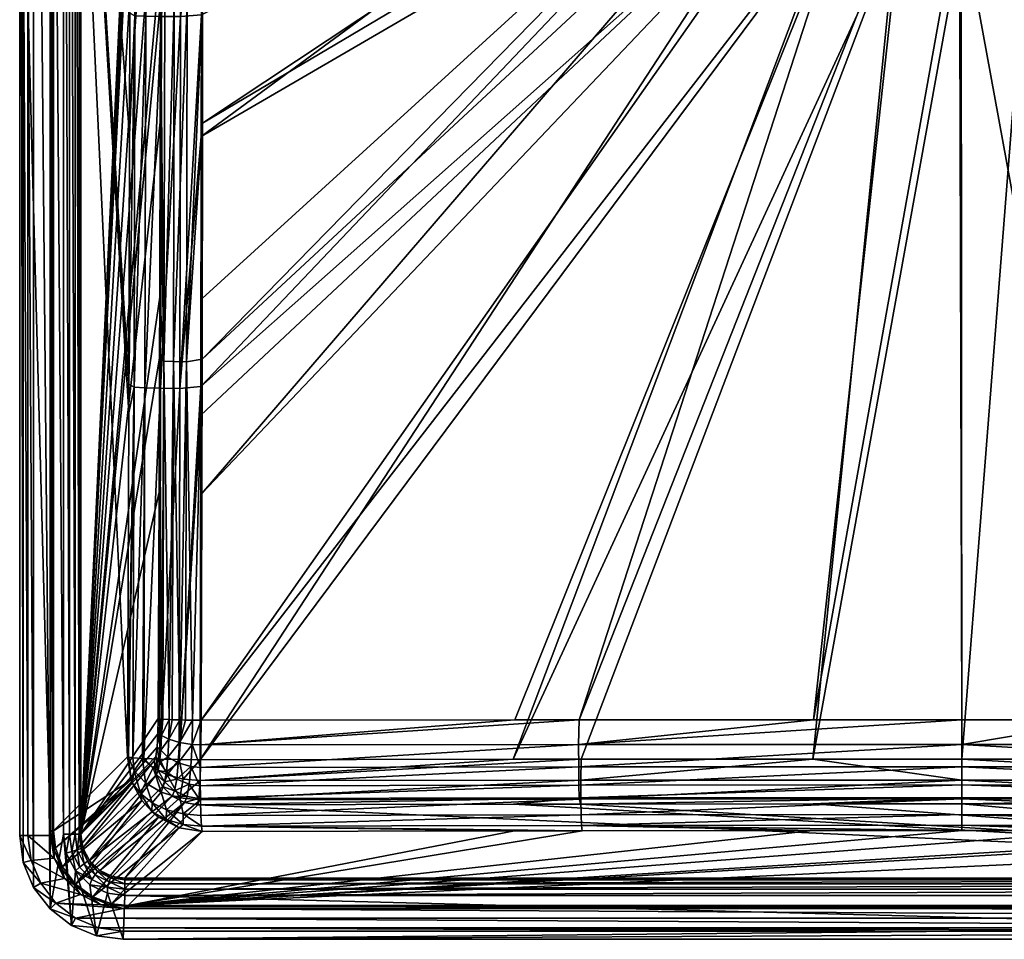
# Model space of a CAD drawing. Units: inches. Extents: x 0 to 427, y -427 to 0.
# Drawn here: x 0 to 223, y -427 to -219 of the extents above; entities that cross this region are included whole.
import ezdxf

# ---------------------------------------------------------------- set-up
doc = ezdxf.new("R2010")
doc.units = ezdxf.units.IN
doc.header["$MEASUREMENT"] = 0
doc.layers.get('0').update_dxf_attribs({"true_color": 0x6c0888})

msp = doc.modelspace()

# ---------------------------------------------------------------- meshes
at = {"color": 151, "true_color": 0x9ab9e5}
mesh = msp.add_polyface(dxfattribs=at)
corners = [(11.38, -403.27, -0.29), (9.95, -23.91, -0.03), (9.95, -403.27, -0.03), (6.94, -6.98, -0.03), (6.94, -420.21, -0.03), (1.93, -403.59, -7.03), (0.05, -403.59, -0.03), (0.05, -23.59, -0.03), (1.93, -213.59, -7.03), (32.06, -133.59, -176.08), (32.03, -92.6, -175.87), (13.93, -403.27, -3.61), (32.04, -169.03, -175.93), (31.99, -204.88, -175.46), (31.97, -214.51, -175.29), (13.51, -23.91, -2.21), (13.51, -403.27, -2.21), (32.96, -214.73, -178.69), (32.76, -296.02, -176.68), (31.91, -241.86, -174.71), (31.8, -281.51, -173.68), (41.49, -242.08, -183.66), (41.39, -295.6, -182.22), (41.42, -281.8, -182.62), (37.9, -296.18, -181.45), (41.52, -214.69, -184.24), (38.06, -214.83, -183.47), (41.53, -205.03, -184.41), (41.55, -169.07, -184.87), (24.48, -385.76, -171.98), (7.72, -402.52, -12.51), (7.72, -24.67, -12.51), (7.49, -402.52, -11.46), (24.76, -307.75, -174.62), (24.78, -301.28, -174.82), (26.19, -217.72, -181.65), (24.94, -244.69, -176.38), (25.97, -301.92, -179.52), (25, -217.17, -176.97), (36.49, -217.93, -191.3), (41.26, -188.48, -192.65), (41.25, -217.49, -192.18), (153.57, -162.44, -197.64), (41.23, -245.07, -191.59), (36.37, -302.25, -189.17), (35.08, -214.79, -181.54), (34.89, -296.11, -179.53), (7.05, -213.59, -7.03), (7.05, -403.59, -7.03), (7.05, -24.67, -10.48), (7.05, -402.52, -10.48), (7.49, -24.67, -11.46), (28.64, -217.81, -185.82), (28.45, -302.05, -183.7), (32.17, -217.88, -189.12), (32.01, -302.17, -187.01), (11.38, -23.91, -0.29), (12.63, -403.27, -1.06), (12.63, -23.91, -1.06)]
mesh.append_faces([[corners[k] for k in face] for face in [(0, 1, 2), (3, 4, 2), (5, 6, 7), (5, 7, 8), (9, 10, 11), (12, 9, 11), (13, 12, 11), (14, 13, 11), (15, 16, 11), (17, 13, 14), (18, 14, 19), (17, 14, 18), (18, 19, 20), (21, 22, 23), (24, 21, 25), (26, 25, 27), (26, 24, 25), (26, 27, 28), (29, 30, 31), (32, 31, 30), (33, 29, 31), (34, 33, 31), (35, 34, 36), (37, 34, 35), (35, 36, 38), (39, 40, 41), (42, 43, 41), (44, 41, 43), (44, 39, 41), (45, 18, 46), (45, 17, 18), (26, 46, 24), (26, 45, 46), (47, 48, 8), (47, 49, 50), (32, 50, 51), (37, 35, 52), (53, 52, 54), (53, 37, 52), (55, 54, 39), (55, 53, 54), (44, 55, 39), (56, 0, 57), (58, 57, 16)]], dxfattribs={"color": 151})
mesh = msp.add_polyface(dxfattribs=at)
corners = [(6.94, -6.98, -0.03), (9.95, -403.27, -0.03), (9.95, -23.91, -0.03), (11.38, -23.91, -0.29), (11.38, -403.27, -0.29), (3.2, -11.84, -0.03), (6.94, -420.21, -0.03), (0.85, -17.51, -0.03), (3.2, -415.34, -0.03), (0.05, -23.59, -0.03), (0.85, -409.67, -0.03), (31.02, -41.01, -166.26), (13.93, -23.91, -3.61), (13.93, -403.27, -3.61), (13.51, -23.91, -2.21), (31.39, -42.03, -169.73), (31.69, -44.2, -172.61), (31.89, -47.25, -174.54), (31.97, -50.77, -175.25), (32.03, -92.6, -175.87), (32.96, -214.73, -178.69), (32.06, -133.59, -176.08), (32.04, -169.03, -175.93), (33.04, -133.59, -179.48), (31.99, -204.88, -175.46), (155.9, -145.82, -189.97), (41.55, -169.07, -184.87), (41.53, -205.03, -184.41), (154.62, -133.59, -189.97), (41.56, -133.59, -185.03), (38.06, -214.83, -183.47), (38.11, -133.59, -184.25), (24.94, -244.69, -176.38), (24.78, -301.28, -174.82), (7.72, -24.67, -12.51), (25, -217.17, -176.97), (25.05, -188.3, -177.44), (7.49, -402.52, -11.46), (7.49, -24.67, -11.46), (26.27, -133.59, -182.49), (26.19, -217.72, -181.65), (25.09, -133.59, -177.82), (148.66, -148.38, -197.64), (41.26, -188.48, -192.65), (41.26, -133.59, -193.02), (36.49, -217.93, -191.3), (36.52, -133.59, -192.13), (153.57, -162.44, -197.64), (41.25, -217.49, -192.18), (35.08, -214.79, -181.54), (35.15, -133.59, -182.32), (7.05, -402.52, -10.48), (7.05, -24.67, -10.48), (7.05, -213.59, -7.03), (1.93, -213.59, -7.03), (1.93, -23.59, -7.03), (28.71, -133.59, -186.65), (28.64, -217.81, -185.82), (32.23, -133.59, -189.95), (32.17, -217.88, -189.12), (12.63, -23.91, -1.06), (12.63, -403.27, -1.06), (13.51, -403.27, -2.21)]
mesh.append_faces([[corners[k] for k in face] for face in [(0, 1, 2), (3, 2, 4), (0, 5, 6), (5, 7, 8), (7, 9, 10), (11, 12, 13), (14, 13, 12), (15, 11, 13), (16, 15, 13), (17, 16, 13), (18, 17, 13), (19, 18, 13), (20, 21, 22), (20, 23, 21), (20, 22, 24), (25, 26, 27), (28, 29, 26), (30, 26, 29), (30, 29, 31), (32, 33, 34), (35, 32, 34), (36, 35, 34), (37, 38, 34), (39, 35, 36), (39, 40, 35), (39, 36, 41), (42, 43, 44), (45, 44, 43), (46, 44, 45), (47, 48, 43), (49, 31, 50), (30, 31, 49), (20, 50, 23), (49, 50, 20), (51, 52, 38), (53, 54, 55), (56, 57, 40), (39, 56, 40), (58, 59, 57), (56, 58, 57), (46, 45, 59), (58, 46, 59), (60, 3, 61), (14, 60, 62)]], dxfattribs={"color": 151})
mesh = msp.add_polyface(dxfattribs=at)
corners = [(3.2, -11.84, -0.03), (3.2, -415.34, -0.03), (6.94, -420.21, -0.03), (0.85, -17.51, -0.03), (0.85, -409.67, -0.03), (0.05, -23.59, -0.03), (0.05, -403.59, -0.03), (31.91, -241.86, -174.71), (31.97, -214.51, -175.29), (13.93, -403.27, -3.61), (31.8, -281.51, -173.68), (31.76, -295.31, -173.27), (31.66, -325.74, -172.32), (31.47, -377.07, -170.56), (31.39, -380.54, -169.8), (31.19, -383.54, -167.87), (30.89, -385.67, -165.01), (30.53, -386.67, -161.58), (31.76, -386.92, -168.65), (31.42, -388.8, -165.45), (31.04, -389.71, -161.85), (25.35, -390.95, -172.43), (7.72, -402.52, -12.51), (24.48, -385.76, -171.98), (25.97, -301.92, -179.52), (24.76, -307.75, -174.62), (24.69, -385.8, -173.38), (24.78, -301.28, -174.82), (27.42, -394.07, -175.18), (27.77, -395.63, -172.67), (25.59, -391.61, -172.47), (26.01, -388.92, -176.73), (7.05, -403.59, -7.03), (1.93, -403.59, -7.03), (1.93, -213.59, -7.03), (7.05, -213.59, -7.03), (7.05, -402.52, -10.48), (7.05, -403.05, -10.47), (7.05, -403.59, -10.43), (25.69, -385.93, -176.72), (28.45, -302.05, -183.7), (28.19, -386.09, -180.91), (32.01, -302.17, -187.01), (27.93, -386.08, -180.58), (31.8, -386.23, -184.23), (30.35, -388.2, -182.9), (28.56, -391.61, -179.69), (32.11, -393.7, -182.02), (30.06, -396.14, -177.47)]
mesh.append_faces([[corners[k] for k in face] for face in [(0, 1, 2), (3, 4, 1), (5, 6, 4), (7, 8, 9), (10, 7, 9), (11, 10, 9), (12, 11, 9), (13, 12, 9), (14, 13, 9), (15, 14, 9), (16, 15, 9), (17, 16, 9), (18, 15, 16), (19, 16, 17), (18, 16, 19), (19, 17, 20), (21, 22, 23), (24, 23, 25), (26, 21, 23), (26, 23, 24), (24, 25, 27), (28, 29, 30), (31, 30, 21), (31, 28, 30), (31, 21, 26), (32, 33, 34), (35, 36, 37), (35, 37, 38), (35, 38, 32), (39, 24, 40), (39, 26, 24), (41, 40, 42), (43, 39, 40), (41, 43, 40), (44, 41, 42), (31, 26, 39), (31, 39, 43), (45, 43, 41), (31, 43, 46), (45, 46, 43), (45, 41, 44), (31, 46, 28), (46, 47, 48), (45, 47, 46)]], dxfattribs={"color": 151})
mesh = msp.add_polyface(dxfattribs=at)
corners = [(188.64, -187, -189.97), (178.88, -181.25, -189.97), (41.17, -377.43, -179.5), (171.44, -174.83, -189.97), (41.39, -295.6, -182.22), (41.32, -326.07, -181.26), (165.95, -168.35, -189.97), (41.42, -281.8, -182.62), (41.49, -242.08, -183.66), (161.99, -162.13, -189.97), (41.52, -214.69, -184.24), (159.16, -156.28, -189.97), (41.53, -205.03, -184.41), (157.2, -150.84, -189.97), (155.9, -145.82, -189.97), (155.12, -141.25, -189.97), (41.55, -169.07, -184.87), (160.37, -157.27, -190.19), (156.61, -145.69, -190.19), (166.46, -167.81, -190.19), (160.48, -155.73, -191.46), (161.5, -158.03, -191.71), (158.16, -149.04, -191.71), (161.09, -156.95, -191.98), (158.57, -150.42, -191.46), (163.24, -161.43, -191.46), (160.85, -157.06, -190.73), (161.76, -157.91, -192.16), (158.44, -148.96, -192.16), (148.66, -148.38, -197.64), (153.57, -162.44, -197.64), (41.26, -188.48, -192.65), (161.49, -175.06, -197.64), (41.16, -301.8, -190.03), (41.23, -245.07, -191.59), (172.04, -185.61, -197.64), (41.15, -308.27, -189.83), (184.66, -193.55, -197.64), (40.97, -386.38, -187.18), (161.59, -171.34, -197.97), (154.88, -159.71, -197.97), (150.73, -146.94, -197.97), (157.67, -160.47, -198.75), (159.37, -159.6, -199.64), (166.52, -171.01, -199.64), (161.13, -158.83, -200.77), (165.05, -172.23, -198.75), (153.09, -147.37, -198.75), (156.83, -146.54, -200.77), (157.12, -145.59, -190.73), (158.7, -147.11, -202.23), (163.53, -159.84, -202.23)]
mesh.append_faces([[corners[k] for k in face] for face in [(0, 1, 2), (3, 4, 5), (1, 3, 5), (6, 7, 4), (3, 6, 4), (6, 8, 7), (9, 10, 8), (6, 9, 8), (11, 12, 10), (9, 11, 10), (13, 14, 12), (11, 13, 12), (14, 15, 16), (17, 11, 9), (17, 18, 11), (19, 17, 9), (20, 21, 22), (23, 22, 21), (24, 20, 22), (20, 25, 21), (26, 25, 20), (26, 20, 24), (23, 27, 28), (29, 30, 31), (32, 33, 34), (30, 32, 34), (35, 36, 33), (32, 35, 33), (35, 37, 38), (39, 32, 30), (40, 30, 29), (40, 39, 30), (41, 40, 29), (42, 43, 44), (45, 44, 43), (46, 42, 44), (42, 47, 43), (45, 43, 48), (40, 47, 42), (39, 42, 46), (40, 42, 39), (26, 17, 19), (26, 49, 17), (45, 50, 51)]], dxfattribs={"color": 151})
mesh = msp.add_polyface(dxfattribs=at)
corners = [(126.9, -377.36, -181.24), (200.37, -191.03, -189.97), (188.64, -187, -189.97), (195.56, -188.96, -190.19), (180.06, -377.34, -181.8), (213.16, -192.52, -189.97), (207.47, -191.49, -190.19), (195.81, -188.2, -191.98), (186.9, -184.54, -191.71), (197.7, -188.86, -191.71), (200.69, -189.64, -191.46), (207.4, -190.76, -191.71), (189.25, -185.7, -191.46), (213.17, -191.09, -191.46), (216.14, -191.03, -191.71), (207.52, -190.97, -190.73), (195.72, -188.46, -190.73), (213.94, -180.25, -197.08), (207.43, -190.47, -192.16), (216.13, -190.74, -192.16), (197.78, -188.58, -192.16), (187.04, -184.29, -192.16), (184.66, -193.55, -197.64), (198.72, -198.47, -197.64), (111.92, -386.29, -188.65), (213.54, -200.15, -197.64), (179.88, -386.26, -189.42), (206.84, -197.47, -197.97), (193.7, -194.67, -197.97), (181.44, -189.21, -197.97), (172.04, -185.61, -197.64), (213.54, -195.6, -198.75), (200.16, -192.18, -199.64), (213.55, -193.69, -199.64), (200.6, -190.31, -200.77), (213.55, -191.77, -200.77), (186.63, -189.45, -198.75), (187.44, -187.72, -199.64), (188.31, -186.01, -200.77), (199.73, -194.04, -198.75), (219.64, -191.49, -190.19), (193.51, -186.41, -202.23), (206.74, -189.67, -202.23)]
mesh.append_faces([[corners[k] for k in face] for face in [(0, 1, 2), (3, 2, 1), (4, 5, 1), (6, 1, 5), (6, 3, 1), (7, 8, 9), (10, 11, 9), (7, 9, 11), (12, 10, 9), (13, 14, 11), (10, 13, 11), (15, 13, 10), (16, 10, 12), (15, 10, 16), (17, 18, 19), (11, 19, 18), (11, 18, 20), (7, 20, 21), (11, 20, 7), (22, 23, 24), (23, 25, 26), (27, 25, 23), (28, 23, 22), (28, 27, 23), (29, 22, 30), (29, 28, 22), (31, 32, 33), (34, 33, 32), (35, 33, 34), (36, 37, 32), (38, 32, 37), (39, 36, 32), (31, 39, 32), (34, 32, 38), (28, 36, 39), (29, 36, 28), (27, 39, 31), (28, 39, 27), (16, 3, 6), (15, 6, 40), (15, 16, 6), (34, 41, 42), (35, 34, 42), (34, 38, 41)]], dxfattribs={"color": 151})
mesh = msp.add_polyface(dxfattribs=at)
corners = [(247.13, -396.37, -163.9), (213.64, -396.36, -164.01), (403.23, -413.22, -3.61), (300.09, -396.43, -163.35), (315.12, -396.45, -163.11), (386.63, -396.61, -161.58), (300.34, -395.04, -168.86), (386.41, -395.21, -167.12), (300.38, -377.36, -181.24), (314.8, -377.37, -181.01), (226.96, -190.98, -189.97), (385.93, -377.43, -179.5), (240, -186.26, -189.97), (385.73, -303.22, -181.99), (250.29, -179.67, -189.97), (385.97, -383.04, -178.49), (300.53, -382.94, -180.2), (247.02, -377.34, -181.8), (213.55, -420.09, -7.03), (403.55, -420.09, -7.03), (414.36, -422.32, -7.03), (299.87, -401.3, -178.36), (385.72, -402.66, -171.98), (314.89, -402.51, -173.45), (385.73, -402.49, -173.19), (299.67, -402.48, -173.68), (300.02, -391.02, -188), (247.22, -386.26, -189.42), (299.9, -386.28, -188.89), (242.43, -193.56, -197.64), (315.18, -386.29, -188.65), (386.1, -391.1, -186.33), (386.14, -386.38, -187.18), (385.94, -301.43, -190.04), (386.01, -332.32, -189.06), (255.05, -185.62, -197.64), (386.06, -388.13, -175.93), (300.48, -388.01, -177.64), (386.21, -392.3, -172.04), (300.42, -392.15, -173.75), (402.48, -420.09, -10.48), (403.01, -420.09, -10.47), (403.55, -420.09, -10.43), (385.83, -401.47, -176.68), (299.93, -398.85, -182.52), (385.94, -399, -180.86), (299.99, -395.33, -185.82), (385.93, -399.32, -180.44), (386.03, -395.44, -184.17)]
mesh.append_faces([[corners[k] for k in face] for face in [(0, 1, 2), (3, 0, 2), (4, 3, 2), (5, 4, 2), (6, 0, 3), (7, 3, 4), (7, 6, 3), (7, 4, 5), (8, 9, 10), (9, 11, 12), (11, 13, 14), (15, 11, 9), (15, 9, 8), (16, 8, 17), (15, 8, 16), (18, 19, 20), (21, 22, 23), (24, 22, 21), (21, 23, 25), (26, 27, 28), (29, 30, 28), (31, 28, 30), (31, 26, 28), (29, 32, 30), (31, 30, 32), (33, 32, 34), (35, 34, 32), (36, 16, 37), (36, 15, 16), (38, 37, 39), (38, 36, 37), (7, 39, 6), (7, 38, 39), (18, 40, 41), (18, 41, 42), (18, 42, 19), (43, 21, 44), (43, 24, 21), (45, 44, 46), (47, 43, 44), (45, 47, 44), (48, 46, 26), (48, 45, 46), (31, 48, 26)]], dxfattribs={"color": 151})
mesh = msp.add_polyface(dxfattribs=at)
corners = [(126.94, -395.04, -168.86), (40.48, -396.61, -161.58), (111.98, -396.45, -163.11), (40.7, -395.21, -167.12), (127.19, -396.43, -163.35), (213.55, -425.22, -7.03), (23.55, -427.09, -0.03), (23.55, -425.22, -7.03), (41.39, -295.6, -182.22), (41.17, -377.43, -179.5), (41.32, -326.07, -181.26), (178.88, -181.25, -189.97), (39.25, -377.41, -179.27), (112.29, -377.37, -181.01), (188.64, -187, -189.97), (41.13, -383.04, -178.49), (39.15, -382.91, -178.27), (37.9, -296.18, -181.45), (41.49, -242.08, -183.66), (126.9, -377.36, -181.24), (126.75, -382.94, -180.2), (17.95, -424.48, -7.03), (112.21, -402.51, -173.45), (24.63, -419.42, -12.51), (41.39, -402.66, -171.98), (41.27, -401.47, -176.67), (37.1, -401.09, -176.15), (179.98, -402.43, -174.21), (213.64, -402.42, -174.31), (127.6, -402.48, -173.68), (127.4, -401.3, -178.36), (172.04, -185.61, -197.64), (40.97, -386.38, -187.18), (41.15, -308.27, -189.83), (184.66, -193.55, -197.64), (111.92, -386.29, -188.65), (41, -391.12, -186.33), (127.38, -386.28, -188.89), (127.25, -391.02, -188.01), (126.86, -392.15, -173.75), (40.89, -392.3, -172.04), (38.49, -391.94, -171.97), (126.8, -388.01, -177.64), (41.04, -388.13, -175.93), (38.89, -387.89, -175.76), (23.55, -420.09, -7.03), (24.63, -420.09, -10.48), (213.55, -420.09, -7.03), (127.34, -398.85, -182.52), (41.16, -399.01, -180.85), (127.29, -395.33, -185.83), (41.07, -395.46, -184.15)]
mesh.append_faces([[corners[k] for k in face] for face in [(0, 1, 2), (0, 3, 1), (0, 2, 4), (5, 6, 7), (8, 9, 10), (11, 10, 9), (12, 9, 8), (13, 14, 9), (15, 13, 9), (16, 15, 9), (16, 9, 12), (17, 8, 18), (15, 19, 13), (20, 19, 15), (5, 7, 21), (22, 23, 24), (25, 22, 24), (26, 25, 24), (27, 28, 23), (29, 27, 23), (22, 29, 23), (25, 29, 22), (25, 30, 29), (31, 32, 33), (34, 35, 32), (36, 32, 35), (36, 35, 37), (36, 37, 38), (39, 40, 3), (41, 3, 40), (0, 39, 3), (42, 43, 40), (44, 40, 43), (39, 42, 40), (20, 15, 43), (16, 43, 15), (42, 20, 43), (45, 46, 47), (25, 48, 30), (49, 50, 48), (25, 49, 48), (51, 38, 50), (49, 51, 50), (51, 36, 38)]], dxfattribs={"color": 151})
mesh = msp.add_polyface(dxfattribs=at)
corners = [(40.48, -396.61, -161.58), (23.87, -413.22, -3.61), (403.23, -413.22, -3.61), (23.87, -413.63, -2.21), (111.98, -396.45, -163.11), (213.64, -394.97, -169.51), (127.19, -396.43, -163.35), (179.96, -396.37, -163.9), (126.94, -395.04, -168.86), (213.64, -396.36, -164.01), (23.55, -427.09, -0.03), (403.55, -427.09, -0.03), (23.87, -417.19, -0.03), (23.87, -415.76, -0.29), (403.23, -415.76, -0.29), (112.29, -377.37, -181.01), (126.9, -377.36, -181.24), (188.64, -187, -189.97), (180.06, -377.34, -181.8), (200.37, -191.03, -189.97), (213.64, -377.34, -181.9), (213.16, -192.52, -189.97), (126.75, -382.94, -180.2), (213.64, -382.91, -180.85), (403.55, -425.22, -7.03), (213.55, -425.22, -7.03), (17.95, -424.48, -7.03), (23.55, -420.09, -7.03), (414.36, -422.32, -7.03), (12.74, -422.32, -7.03), (409.15, -424.48, -7.03), (247.12, -402.43, -174.21), (299.67, -402.48, -173.68), (24.63, -419.42, -12.51), (213.64, -402.42, -174.31), (402.48, -419.65, -11.46), (24.63, -419.65, -11.46), (127.4, -401.3, -178.36), (179.98, -402.43, -174.21), (213.64, -401.24, -178.98), (127.6, -402.48, -173.68), (198.72, -198.47, -197.64), (127.38, -386.28, -188.89), (111.92, -386.29, -188.65), (179.88, -386.26, -189.42), (127.25, -391.02, -188.01), (213.54, -200.15, -197.64), (213.64, -386.25, -189.51), (213.64, -390.98, -188.63), (126.8, -388.01, -177.64), (213.64, -387.96, -178.28), (126.86, -392.15, -173.75), (213.64, -392.09, -174.4), (402.48, -420.09, -10.48), (24.63, -420.09, -10.48), (213.64, -398.79, -183.14), (127.34, -398.85, -182.52), (213.64, -395.28, -186.44), (127.29, -395.33, -185.83), (23.87, -414.52, -1.06), (403.23, -414.52, -1.06), (403.23, -413.63, -2.21)]
mesh.append_faces([[corners[k] for k in face] for face in [(0, 1, 2), (3, 2, 1), (4, 0, 2), (5, 6, 7), (5, 8, 6), (5, 7, 9), (10, 11, 12), (13, 12, 14), (15, 16, 17), (16, 18, 19), (18, 20, 21), (22, 20, 18), (23, 20, 22), (22, 18, 16), (24, 25, 26), (27, 28, 29), (30, 26, 29), (31, 32, 33), (34, 31, 33), (35, 36, 33), (37, 34, 38), (39, 34, 37), (37, 38, 40), (41, 42, 43), (41, 44, 42), (45, 42, 44), (46, 47, 44), (48, 44, 47), (48, 45, 44), (23, 22, 49), (50, 49, 51), (50, 23, 49), (52, 51, 8), (52, 50, 51), (5, 52, 8), (53, 54, 36), (55, 37, 56), (55, 39, 37), (57, 56, 58), (57, 55, 56), (48, 58, 45), (48, 57, 58), (59, 13, 60), (3, 59, 61)]], dxfattribs={"color": 151})
mesh = msp.add_polyface(dxfattribs=at)
corners = [(247.02, -377.34, -181.8), (226.96, -190.98, -189.97), (213.16, -192.52, -189.97), (219.64, -191.49, -190.19), (207.47, -191.49, -190.19), (231.54, -188.96, -190.19), (240, -186.26, -189.97), (226.64, -189.58, -191.46), (224.5, -190.04, -191.71), (216.14, -191.03, -191.71), (219.55, -190.7, -191.98), (213.17, -191.09, -191.46), (207.4, -190.76, -191.71), (232.63, -187.83, -191.71), (231.3, -188.2, -191.98), (219.58, -190.97, -190.73), (231.38, -188.46, -190.73), (207.52, -190.97, -190.73), (224.45, -189.76, -192.16), (216.13, -190.74, -192.16), (213.54, -200.15, -197.64), (228.37, -198.48, -197.64), (213.64, -386.25, -189.51), (242.43, -193.56, -197.64), (299.9, -386.28, -188.89), (245.66, -189.21, -197.97), (255.05, -185.62, -197.64), (233.4, -194.67, -197.97), (220.26, -197.47, -197.97), (206.84, -197.47, -197.97), (240.46, -189.46, -198.75), (226.95, -192.18, -199.64), (239.67, -187.72, -199.64), (227.35, -194.04, -198.75), (213.55, -193.69, -199.64), (226.5, -190.31, -200.77), (238.79, -186.01, -200.77), (213.54, -195.6, -198.75), (213.55, -191.77, -200.77), (220.36, -189.67, -202.23), (233.59, -186.41, -202.23), (206.74, -189.67, -202.23)]
mesh.append_faces([[corners[k] for k in face] for face in [(0, 1, 2), (3, 2, 1), (3, 4, 2), (5, 1, 6), (5, 3, 1), (7, 8, 9), (10, 9, 8), (11, 7, 9), (10, 12, 9), (7, 13, 8), (14, 8, 13), (14, 10, 8), (15, 7, 11), (16, 7, 15), (15, 11, 17), (10, 18, 19), (14, 18, 10), (10, 19, 12), (20, 21, 22), (21, 23, 24), (25, 26, 23), (27, 23, 21), (27, 25, 23), (28, 21, 20), (28, 27, 21), (29, 28, 20), (30, 31, 32), (33, 34, 31), (35, 31, 34), (30, 33, 31), (36, 31, 35), (33, 37, 34), (35, 34, 38), (28, 37, 33), (29, 37, 28), (27, 33, 30), (28, 33, 27), (27, 30, 25), (15, 3, 5), (15, 17, 3), (16, 15, 5), (35, 39, 40), (38, 41, 39), (35, 38, 39)]], dxfattribs={"color": 151})
mesh = msp.add_polyface(dxfattribs=at)
corners = [(127.19, -396.43, -163.35), (111.98, -396.45, -163.11), (403.23, -413.22, -3.61), (179.96, -396.37, -163.9), (213.64, -396.36, -164.01), (23.87, -413.63, -2.21), (403.23, -413.63, -2.21), (300.34, -395.04, -168.86), (247.13, -396.37, -163.9), (213.64, -394.97, -169.51), (403.55, -427.09, -0.03), (403.23, -417.19, -0.03), (23.87, -417.19, -0.03), (403.23, -415.76, -0.29), (403.55, -425.22, -7.03), (23.55, -427.09, -0.03), (213.55, -425.22, -7.03), (213.64, -377.34, -181.9), (247.02, -377.34, -181.8), (213.16, -192.52, -189.97), (300.38, -377.36, -181.24), (226.96, -190.98, -189.97), (213.64, -382.91, -180.85), (300.53, -382.94, -180.2), (23.55, -420.09, -7.03), (213.55, -420.09, -7.03), (414.36, -422.32, -7.03), (409.15, -424.48, -7.03), (17.95, -424.48, -7.03), (12.74, -422.32, -7.03), (385.72, -402.66, -171.98), (402.48, -419.42, -12.51), (24.63, -419.42, -12.51), (402.48, -419.65, -11.46), (314.89, -402.51, -173.45), (299.67, -402.48, -173.68), (213.64, -401.24, -178.98), (247.12, -402.43, -174.21), (299.87, -401.3, -178.36), (213.64, -402.42, -174.31), (228.37, -198.48, -197.64), (247.22, -386.26, -189.42), (213.64, -386.25, -189.51), (300.02, -391.02, -188), (213.64, -390.98, -188.63), (299.9, -386.28, -188.89), (300.48, -388.01, -177.64), (213.64, -387.96, -178.28), (300.42, -392.15, -173.75), (213.64, -392.09, -174.4), (24.63, -420.09, -10.48), (402.48, -420.09, -10.48), (24.63, -419.65, -11.46), (213.64, -398.79, -183.14), (299.93, -398.85, -182.52), (213.64, -395.28, -186.44), (299.99, -395.33, -185.82), (23.87, -415.76, -0.29), (403.23, -414.52, -1.06), (23.87, -414.52, -1.06)]
mesh.append_faces([[corners[k] for k in face] for face in [(0, 1, 2), (3, 0, 2), (4, 3, 2), (5, 6, 2), (7, 4, 8), (7, 9, 4), (10, 11, 12), (13, 12, 11), (14, 10, 15), (14, 15, 16), (17, 18, 19), (18, 20, 21), (22, 18, 17), (23, 18, 22), (24, 25, 26), (27, 14, 28), (26, 27, 29), (30, 31, 32), (33, 32, 31), (34, 30, 32), (35, 34, 32), (36, 35, 37), (38, 35, 36), (36, 37, 39), (40, 41, 42), (43, 42, 41), (43, 44, 42), (40, 45, 41), (46, 22, 47), (46, 23, 22), (48, 47, 49), (48, 46, 47), (7, 49, 9), (7, 48, 49), (25, 50, 51), (33, 51, 52), (38, 36, 53), (54, 53, 55), (54, 38, 53), (56, 55, 44), (56, 54, 55), (43, 56, 44), (57, 13, 58), (59, 58, 6)]], dxfattribs={"color": 151})
mesh = msp.add_polyface(dxfattribs=at)
corners = [(32.76, -296.02, -176.68), (31.8, -281.51, -173.68), (31.76, -295.31, -173.27), (32.27, -377.18, -173.55), (31.66, -325.74, -172.32), (31.47, -377.07, -170.56), (31.39, -380.54, -169.8), (32.02, -384.2, -171.2), (31.19, -383.54, -167.87), (32.2, -380.86, -172.88), (31.76, -386.92, -168.65), (37.9, -296.18, -181.45), (39.25, -377.41, -179.27), (41.39, -295.6, -182.22), (36.37, -302.25, -189.17), (41.23, -245.07, -191.59), (41.16, -301.8, -190.03), (36.19, -386.32, -186.37), (41.15, -308.27, -189.83), (40.97, -386.38, -187.18), (39.15, -382.91, -178.27), (38.89, -387.89, -175.76), (41.04, -388.13, -175.93), (37.66, -377.39, -178.77), (36.26, -382.45, -177.21), (36.36, -377.36, -178.13), (34.89, -296.11, -179.53), (34.63, -377.31, -176.85), (33.87, -381.75, -175.35), (33.95, -377.28, -176.16), (32.48, -377.2, -173.99), (36.02, -387.07, -174.89), (33.66, -385.79, -173.31), (33.33, -389.09, -170.23), (31.8, -386.23, -184.23), (32.01, -302.17, -187.01), (33.47, -389.79, -184.69)]
mesh.append_faces([[corners[k] for k in face] for face in [(0, 1, 2), (3, 2, 4), (0, 2, 3), (3, 4, 5), (3, 5, 6), (7, 6, 8), (9, 3, 6), (9, 6, 7), (7, 8, 10), (11, 12, 13), (14, 15, 16), (17, 16, 18), (17, 14, 16), (17, 18, 19), (20, 21, 22), (11, 23, 12), (24, 12, 23), (24, 20, 12), (11, 25, 23), (24, 23, 25), (26, 27, 25), (28, 25, 27), (11, 26, 25), (28, 24, 25), (26, 29, 27), (28, 27, 29), (0, 30, 29), (9, 29, 30), (26, 0, 29), (9, 28, 29), (0, 3, 30), (9, 30, 3), (31, 21, 20), (24, 31, 20), (32, 31, 24), (32, 33, 31), (28, 32, 24), (10, 33, 32), (7, 32, 28), (7, 10, 32), (9, 7, 28), (34, 35, 14), (17, 34, 14), (36, 34, 17)]], dxfattribs={"color": 151})
mesh = msp.add_polyface(dxfattribs=at)
corners = [(21.06, -412.83, -3.51), (23.87, -413.22, -3.61), (37.42, -396.1, -161.85), (11.38, -403.27, -0.29), (9.95, -403.27, -0.03), (10.61, -407.53, -0.03), (11.89, -407.16, -0.26), (2.66, -409.19, -7.03), (0.85, -409.67, -0.03), (0.05, -403.59, -0.03), (1.93, -403.59, -7.03), (14.39, -406.33, -3.5), (30.53, -386.67, -161.58), (13.93, -403.27, -3.61), (13.97, -406.49, -2.12), (13.51, -403.27, -2.21), (31.04, -389.71, -161.85), (8.14, -406.36, -12.4), (7.72, -402.52, -12.51), (25.35, -390.95, -172.43), (7.49, -402.52, -11.46), (18.23, -411.5, -3.45), (34.66, -394.67, -161.99), (15.87, -409.23, -3.45), (32.46, -392.47, -161.99), (15.42, -409.41, -2.07), (16.62, -417.45, -12.32), (31.51, -399.37, -172.67), (36.2, -401.79, -172.43), (12.69, -414.56, -12.29), (29.99, -398.12, -172.7), (27.77, -395.63, -172.67), (27.42, -394.07, -175.18), (30.06, -396.14, -177.47), (33.25, -399.95, -174.82), (9.75, -410.64, -12.32), (25.59, -391.61, -172.47), (7.94, -406.99, -11.1), (7.86, -408.69, -7.03), (7.05, -403.59, -7.03), (7.05, -402.52, -10.48), (7.05, -403.05, -10.47), (7.05, -403.59, -10.43), (7.85, -408.67, -10.06), (28.56, -391.61, -179.69), (12.63, -403.27, -1.06), (13.1, -406.78, -0.99), (14.67, -409.96, -0.95)]
mesh.append_faces([[corners[k] for k in face] for face in [(0, 1, 2), (3, 4, 5), (6, 3, 5), (7, 8, 9), (7, 9, 10), (11, 12, 13), (14, 11, 13), (14, 13, 15), (11, 16, 12), (17, 18, 19), (20, 18, 17), (21, 2, 22), (21, 0, 2), (23, 22, 24), (23, 21, 22), (23, 24, 16), (11, 23, 16), (25, 11, 14), (26, 27, 28), (29, 30, 27), (29, 31, 30), (32, 30, 31), (33, 30, 32), (34, 30, 33), (35, 36, 31), (29, 35, 31), (17, 19, 36), (35, 17, 36), (37, 17, 35), (37, 20, 17), (38, 7, 10), (39, 38, 10), (37, 40, 20), (41, 40, 37), (42, 41, 37), (43, 42, 37), (39, 42, 43), (39, 43, 38), (44, 33, 32), (45, 3, 6), (46, 45, 6), (15, 45, 46), (14, 46, 47), (14, 15, 46)]], dxfattribs={"color": 151})
mesh = msp.add_polyface(dxfattribs=at)
corners = [(37.42, -396.1, -161.85), (23.87, -413.22, -3.61), (40.48, -396.61, -161.58), (40.7, -395.21, -167.12), (20.86, -419.02, -12.4), (36.2, -401.79, -172.43), (41.39, -402.66, -171.98), (37.1, -401.09, -176.15), (37.1, -390.79, -185.86), (40.97, -386.38, -187.18), (41, -391.12, -186.33), (36.19, -386.32, -186.37), (37.99, -394.75, -167.2), (38.49, -391.94, -171.97), (38.89, -387.89, -175.76), (40.89, -392.3, -172.04), (34.66, -394.67, -161.99), (35.18, -393.42, -166.95), (35.65, -390.82, -171.37), (36.02, -387.07, -174.89), (32.46, -392.47, -161.99), (32.92, -391.37, -166.35), (33.33, -389.09, -170.23), (31.04, -389.71, -161.85), (31.42, -388.8, -165.45), (31.76, -386.92, -168.65), (33.25, -399.95, -174.82), (31.51, -399.37, -172.67), (29.99, -398.12, -172.7), (36.39, -395.02, -183.55), (41.07, -395.46, -184.15), (37.14, -398.68, -180.39), (41.16, -399.01, -180.85), (41.27, -401.47, -176.67), (30.35, -388.2, -182.9), (31.8, -386.23, -184.23), (33.47, -389.79, -184.69), (32.11, -393.7, -182.02), (33.36, -397.71, -179.24), (30.06, -396.14, -177.47)]
mesh.append_faces([[corners[k] for k in face] for face in [(0, 1, 2), (0, 2, 3), (4, 5, 6), (7, 6, 5), (8, 9, 10), (8, 11, 9), (12, 0, 3), (13, 12, 3), (14, 13, 15), (16, 0, 12), (17, 12, 13), (17, 16, 12), (18, 13, 14), (18, 17, 13), (19, 18, 14), (20, 16, 17), (21, 17, 18), (21, 20, 17), (22, 18, 19), (22, 21, 18), (23, 20, 21), (24, 21, 22), (24, 23, 21), (25, 24, 22), (26, 5, 27), (7, 5, 26), (26, 27, 28), (29, 10, 30), (8, 10, 29), (31, 30, 32), (29, 30, 31), (31, 32, 33), (7, 31, 33), (34, 35, 36), (36, 11, 8), (37, 38, 39), (26, 39, 38), (29, 31, 38), (7, 38, 31), (37, 29, 38), (7, 26, 38), (36, 29, 37), (36, 8, 29), (34, 36, 37)]], dxfattribs={"color": 151})
mesh = msp.add_polyface(dxfattribs=at)
corners = [(23.87, -413.63, -2.21), (23.87, -413.22, -3.61), (21.06, -412.83, -3.51), (17.47, -426.29, -0.03), (19.95, -416.63, -0.03), (15.99, -414.76, -0.03), (19.98, -415.25, -0.26), (16.43, -413.51, -0.24), (23.55, -427.09, -0.03), (23.87, -417.19, -0.03), (23.87, -415.76, -0.29), (23.55, -425.22, -7.03), (17.95, -424.48, -7.03), (20.86, -419.02, -12.4), (41.39, -402.66, -171.98), (24.63, -419.42, -12.51), (20.15, -419.2, -11.1), (24.63, -419.65, -11.46), (20.65, -413.17, -2.12), (18.23, -411.5, -3.45), (17.73, -411.72, -2.07), (15.87, -409.23, -3.45), (15.42, -409.41, -2.07), (16.62, -417.45, -12.32), (36.2, -401.79, -172.43), (12.69, -414.56, -12.29), (31.51, -399.37, -172.67), (15.97, -417.5, -11.03), (24.09, -420.09, -10.47), (23.55, -420.09, -10.43), (23.55, -420.09, -7.03), (18.47, -419.29, -10.06), (18.46, -419.28, -7.03), (24.63, -420.09, -10.48), (13.87, -416.96, -9.89), (8.26, -418.88, -7.03), (20.37, -414.05, -0.99), (23.87, -414.52, -1.06), (17.18, -412.48, -0.95), (14.67, -409.96, -0.95)]
mesh.append_faces([[corners[k] for k in face] for face in [(0, 1, 2), (3, 4, 5), (6, 5, 4), (6, 7, 5), (8, 9, 4), (6, 4, 9), (3, 8, 4), (6, 9, 10), (11, 8, 3), (11, 3, 12), (13, 14, 15), (16, 13, 15), (17, 16, 15), (18, 2, 19), (18, 0, 2), (20, 19, 21), (18, 19, 20), (20, 21, 22), (13, 23, 24), (23, 25, 26), (16, 23, 13), (27, 23, 16), (17, 28, 29), (30, 29, 28), (16, 17, 29), (31, 16, 29), (32, 31, 29), (32, 29, 30), (17, 33, 28), (30, 28, 33), (31, 27, 16), (31, 34, 27), (32, 34, 31), (32, 30, 35), (36, 10, 37), (36, 6, 10), (18, 37, 0), (18, 36, 37), (38, 7, 6), (38, 39, 7), (36, 38, 6), (20, 38, 36), (20, 22, 38), (18, 20, 36)]], dxfattribs={"color": 151})
mesh = msp.add_polyface(dxfattribs=at)
corners = [(11.8, -423.94, -0.03), (10.61, -407.53, -0.03), (9.95, -403.27, -0.03), (6.94, -420.21, -0.03), (12.7, -411.6, -0.03), (11.89, -407.16, -0.26), (17.47, -426.29, -0.03), (15.99, -414.76, -0.03), (16.43, -413.51, -0.24), (13.63, -410.71, -0.24), (17.95, -424.48, -7.03), (12.74, -422.32, -7.03), (8.26, -418.88, -7.03), (3.2, -415.34, -0.03), (4.82, -414.4, -7.03), (0.85, -409.67, -0.03), (2.66, -409.19, -7.03), (15.42, -409.41, -2.07), (15.87, -409.23, -3.45), (14.39, -406.33, -3.5), (13.86, -416.94, -7.03), (18.46, -419.28, -7.03), (23.55, -420.09, -7.03), (10.2, -413.29, -7.03), (9.64, -411.18, -11.03), (9.75, -410.64, -12.32), (12.69, -414.56, -12.29), (7.94, -406.99, -11.1), (15.97, -417.5, -11.03), (16.62, -417.45, -12.32), (12.38, -414.77, -11.01), (13.87, -416.96, -9.89), (10.19, -413.27, -9.89), (7.85, -408.67, -10.06), (7.86, -408.69, -7.03), (13.1, -406.78, -0.99), (14.67, -409.96, -0.95), (17.18, -412.48, -0.95), (13.97, -406.49, -2.12)]
mesh.append_faces([[corners[k] for k in face] for face in [(0, 1, 2), (3, 0, 2), (0, 4, 1), (5, 1, 4), (6, 7, 4), (8, 4, 7), (0, 6, 4), (9, 5, 4), (8, 9, 4), (10, 6, 0), (11, 0, 3), (10, 0, 11), (12, 3, 13), (11, 3, 12), (14, 13, 15), (12, 13, 14), (14, 15, 16), (17, 18, 19), (20, 21, 12), (22, 11, 12), (20, 12, 14), (23, 14, 16), (24, 25, 26), (27, 25, 24), (28, 26, 29), (30, 26, 28), (24, 26, 30), (23, 20, 14), (31, 30, 28), (32, 24, 30), (31, 32, 30), (33, 27, 24), (32, 33, 24), (34, 33, 32), (23, 32, 31), (34, 32, 23), (20, 31, 21), (23, 31, 20), (34, 23, 16), (35, 5, 9), (36, 9, 8), (36, 35, 9), (17, 36, 37), (17, 38, 36)]], dxfattribs={"color": 151})

doc.saveas('drawing.dxf')
